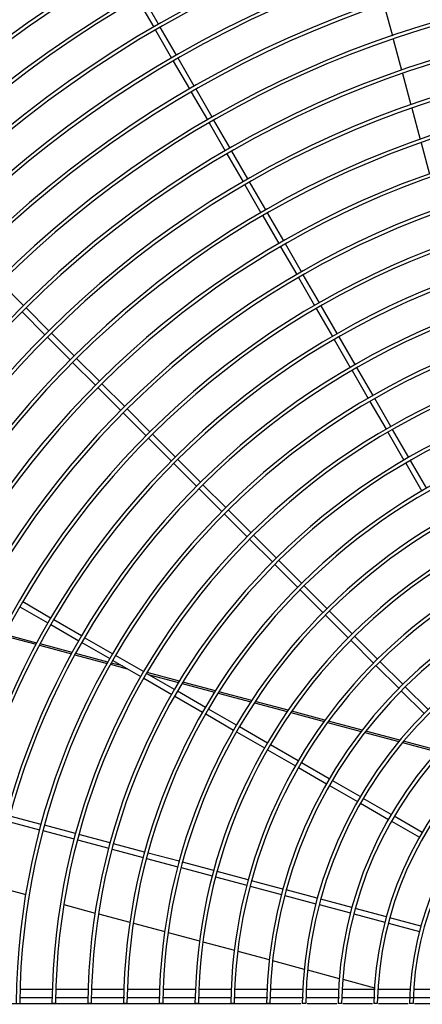
# Model space of a CAD drawing. Extents: x -14350 to 1227346, y -381933 to 34214.
# Drawn here: x 242699 to 243595, y -231314 to -229121 of the extents above; entities that cross this region are included whole.
import ezdxf

# ---------------------------------------------------------------- set-up
doc = ezdxf.new("R2010")
doc.units = 0
doc.header["$LTSCALE"] = 1000
doc.header["$MEASUREMENT"] = 0
doc.layers.add('图层1', color=9, linetype='CONTINUOUS')

msp = doc.modelspace()

# ---------------------------------------------------------------- linework, layer by layer
at = {"layer": '图层1', "color": 7, "linetype": 'Continuous'}
for p, q in [((243007.8, -229131.6), (242972, -229069.4)), ((242961.1, -229075.6), (242997, -229137.8)), ((243509.5, -229087.4), (243528.2, -229156.9)), ((243000.9, -229144.6), (243036.8, -229206.7)), ((243047.6, -229200.5), (243011.7, -229138.3)), ((243530.2, -229164.4), (243548.8, -229233.9)), ((243040.7, -229213.5), (243076.6, -229275.6)), ((243087.4, -229269.4), (243051.5, -229207.2)), ((243550.8, -229241.5), (243569.4, -229311)), ((243080.5, -229282.4), (243116.4, -229344.5)), ((243127.2, -229338.3), (243091.3, -229276.1)), ((243571.5, -229318.5), (243590.1, -229388)), ((243120.3, -229351.3), (243156.2, -229413.4)), ((243167, -229407.2), (243131.1, -229345)), ((243592.1, -229395.6), (243610.7, -229465.1)), ((243160.1, -229420.2), (243195.9, -229482.3)), ((243206.7, -229476.1), (243170.9, -229413.9)), ((243246.5, -229545), (243210.6, -229482.8)), ((243199.8, -229489.1), (243235.7, -229551.2)), ((243286.3, -229613.9), (243250.4, -229551.7)), ((243239.6, -229558), (243275.5, -229620.1)), ((243279.4, -229626.9), (243315.3, -229689)), ((243326.1, -229682.8), (243290.2, -229620.6)), ((243319.2, -229695.8), (243355.1, -229757.9)), ((243365.9, -229751.7), (243330, -229689.5)), ((242707.4, -229757.8), (242656.6, -229707)), ((242763.6, -229814), (242712.9, -229763.3)), ((243359, -229764.7), (243394.9, -229826.8)), ((243405.7, -229820.6), (243369.8, -229758.5)), ((242704.1, -229772.1), (242754.8, -229822.9)), ((242760.3, -229828.4), (242811.1, -229879.1)), ((242819.9, -229870.3), (242769.2, -229819.6)), ((243398.8, -229833.6), (243434.6, -229895.8)), ((243445.4, -229889.5), (243409.6, -229827.4)), ((242876.2, -229926.6), (242825.4, -229875.8)), ((242816.6, -229884.6), (242867.3, -229935.4)), ((243438.5, -229902.5), (243474.4, -229964.7)), ((243485.2, -229958.4), (243449.3, -229896.3)), ((242872.8, -229940.9), (242923.6, -229991.6)), ((242932.4, -229982.8), (242881.7, -229932.1)), ((243525, -230027.3), (243489.1, -229965.2)), ((242988.7, -230039.1), (242937.9, -229988.3)), ((243478.3, -229971.4), (243514.2, -230033.6)), ((242929.1, -229997.2), (242979.9, -230047.9)), ((243564.8, -230096.2), (243528.9, -230034.1)), ((242985.4, -230053.4), (243036.1, -230104.2)), ((243044.9, -230095.3), (242994.2, -230044.6)), ((243518.1, -230040.3), (243554, -230102.5)), ((243041.6, -230109.7), (243092.4, -230160.4)), ((243101.2, -230151.6), (243050.5, -230100.9)), ((243557.9, -230109.2), (243593.8, -230171.4)), ((243604.6, -230165.2), (243568.7, -230103)), ((243097.9, -230165.9), (243148.6, -230216.7)), ((243157.5, -230207.9), (243106.7, -230157.1)), ((243154.2, -230222.2), (243204.9, -230273)), ((243213.7, -230264.1), (243163, -230213.4)), ((243270, -230320.4), (243219.2, -230269.6)), ((243210.4, -230278.5), (243261.2, -230329.2)), ((243266.7, -230334.7), (243317.4, -230385.5)), ((243326.3, -230376.7), (243275.5, -230325.9)), ((243382.5, -230432.9), (243331.8, -230382.2)), ((243323, -230391), (243373.7, -230441.8)), ((242699.2, -230429), (242761.4, -230464.9)), ((242767.6, -230454.1), (242705.5, -230418.2)), ((243379.2, -230447.3), (243430, -230498)), ((243438.8, -230489.2), (243388, -230438.4)), ((242768.1, -230468.8), (242830.3, -230504.7)), ((242836.5, -230493.9), (242774.4, -230458)), ((242664, -230493.5), (242735.1, -230512.6)), ((242736.6, -230509.7), (242665.5, -230490.6)), ((243495.1, -230545.5), (243444.3, -230494.7)), ((242742.8, -230514.6), (242814, -230533.7)), ((242815.6, -230530.8), (242744.3, -230511.7)), ((242837, -230508.6), (242899.2, -230544.5)), ((242905.4, -230533.6), (242843.3, -230497.8)), ((243435.5, -230503.5), (243486.2, -230554.3)), ((242821.8, -230535.8), (242893.2, -230555)), ((242894.9, -230552.1), (242823.4, -230532.9)), ((242974.3, -230573.4), (242912.2, -230537.5)), ((242901, -230557), (242938.3, -230567)), ((242927.6, -230560.8), (242902.6, -230554.2)), ((242906, -230548.4), (242968.1, -230584.2)), ((243491.8, -230559.8), (243542.5, -230610.6)), ((243551.3, -230601.7), (243500.6, -230551)), ((242974.4, -230573.4), (242974.2, -230573.3)), ((243043.3, -230613.2), (242981.1, -230577.3)), ((243054.2, -230594.8), (242982.2, -230575.5)), ((242984.9, -230579.5), (243052.5, -230597.6)), ((242974.9, -230588.1), (243037, -230624)), ((243060.3, -230599.7), (243132.6, -230619.1)), ((243134.4, -230616.3), (243062, -230596.9)), ((243112.2, -230653), (243050, -230617.1)), ((243140.5, -230621.2), (243213.2, -230640.7)), ((243215.1, -230637.9), (243142.3, -230618.4)), ((243548, -230616.1), (243598.8, -230666.8)), ((243607.6, -230658), (243556.8, -230607.2)), ((243043.8, -230627.9), (243105.9, -230663.8)), ((243221.1, -230642.8), (243294.4, -230662.4)), ((243296.3, -230659.6), (243223, -230640)), ((243112.7, -230667.7), (243174.8, -230703.6)), ((243181.1, -230692.8), (243118.9, -230656.9)), ((243302.3, -230664.6), (243376.2, -230684.4)), ((243378.2, -230681.6), (243304.3, -230661.8)), ((243384.2, -230686.5), (243458.9, -230706.5)), ((243461, -230703.8), (243386.3, -230683.7)), ((243181.6, -230707.5), (243243.8, -230743.4)), ((243250, -230732.6), (243187.8, -230696.7)), ((243467, -230708.7), (243542.7, -230729)), ((243544.9, -230726.3), (243469.2, -230706)), ((243551, -230731.2), (243628, -230751.8)), ((243630.4, -230749.2), (243553.2, -230728.5)), ((243250.5, -230747.3), (243312.7, -230783.2)), ((243318.9, -230772.4), (243256.7, -230736.5)), ((243387.8, -230812.1), (243325.7, -230776.3)), ((243319.4, -230787.1), (243381.6, -230823)), ((243456.7, -230851.9), (243394.6, -230816)), ((243388.3, -230826.9), (243450.5, -230862.7)), ((243457.3, -230866.6), (243519.4, -230902.5)), ((243525.7, -230891.7), (243463.5, -230855.8)), ((242673.8, -230907), (242743.1, -230925.6)), ((242746.3, -230913.6), (242677, -230895)), ((243526.2, -230906.4), (243588.4, -230942.3)), ((243594.6, -230931.5), (243532.4, -230895.6)), ((242750.6, -230927.6), (242819.9, -230946.2)), ((242823.2, -230934.1), (242753.8, -230915.6)), ((242827.5, -230948.2), (242896.8, -230966.8)), ((242900, -230954.7), (242830.7, -230936.2)), ((242904.3, -230968.8), (242973.7, -230987.4)), ((242976.9, -230975.3), (242907.6, -230956.8)), ((243053.7, -230995.9), (242984.4, -230977.4)), ((242981.2, -230989.4), (243050.5, -231008)), ((243130.6, -231016.5), (243061.3, -230997.9)), ((243058.1, -231010), (243127.4, -231028.6)), ((243207.5, -231037.1), (243138.1, -231018.5)), ((243134.9, -231030.6), (243204.2, -231049.2)), ((243284.3, -231057.7), (243215, -231039.1)), ((242642.6, -231051), (242712.2, -231069.7)), ((243211.8, -231051.2), (243281.1, -231069.8)), ((243361.2, -231078.3), (243291.9, -231059.7)), ((243288.6, -231071.8), (243358, -231090.4)), ((243438.1, -231098.9), (243368.7, -231080.3)), ((242797, -231092.4), (242866.7, -231111.1)), ((243365.5, -231092.4), (243434.9, -231111)), ((243515, -231119.5), (243445.6, -231100.9)), ((242874.3, -231113.1), (242944.1, -231131.8)), ((243442.4, -231113), (243511.7, -231131.6)), ((243591.9, -231140.1), (243522.5, -231121.5)), ((242951.7, -231133.9), (243021.5, -231152.6)), ((243519.3, -231133.6), (243588.6, -231152.2)), ((243029.1, -231154.6), (243098.9, -231173.3)), ((243106.5, -231175.4), (243176.5, -231194.1)), ((243184.1, -231196.1), (243254.2, -231214.9)), ((243261.8, -231217), (243332, -231235.8)), ((243339.7, -231237.8), (243410, -231256.7)), ((243417.7, -231258.7), (243488.3, -231277.6)), ((242771.2, -231281.1), (242699.4, -231281.1)), ((242850.8, -231281.1), (242779, -231281.1)), ((242930.4, -231281.1), (242858.6, -231281.1)), ((243010.1, -231281.1), (242938.3, -231281.1)), ((243089.7, -231281.1), (243017.9, -231281.1)), ((243169.3, -231281.1), (243097.5, -231281.1)), ((243249, -231281.1), (243177.2, -231281.1)), ((243328.7, -231281.1), (243256.8, -231281.1)), ((243408.4, -231281.1), (243336.5, -231281.1)), ((243488.1, -231281.1), (243416.2, -231281.1)), ((243567.8, -231281.1), (243495.9, -231281.1)), ((243496, -231279.7), (243501.3, -231281.1)), ((243647.6, -231281.1), (243575.7, -231281.1)), ((242771.5, -231299.9), (242700.4, -231299.9)), ((242852.2, -231299.9), (242780, -231299.9)), ((242932.6, -231299.9), (242859.6, -231299.9)), ((243011.6, -231299.9), (242939.2, -231299.9)), ((243089.4, -231299.9), (243018.9, -231299.9)), ((243170.2, -231299.9), (243098.5, -231299.9)), ((243250.8, -231299.9), (243178.1, -231299.9)), ((243330.6, -231299.9), (243257.8, -231299.9)), ((243410.2, -231299.9), (243337.5, -231299.9)), ((243489.7, -231299.9), (243417.1, -231299.9)), ((243649.2, -231299.9), (243496.8, -231299.9)), ((242622.2, -231312.3), (243324.7, -231312.3)), ((242777.6, -231312.3), (242770.6, -231312.3)), ((242857.2, -231312.3), (242850.1, -231312.3)), ((242936.8, -231312.3), (242929.7, -231312.3)), ((243016.4, -231312.3), (243009.3, -231312.3)), ((243096.1, -231312.3), (243088.9, -231312.3)), ((243175.7, -231312.3), (243168.5, -231312.3)), ((243255.3, -231312.3), (243248.1, -231312.3)), ((243335.4, -231312.3), (243327.6, -231312.3)), ((243338.3, -231312.3), (243404.3, -231312.3)), ((243415, -231312.3), (243407.2, -231312.3)), ((243418, -231312.3), (243484, -231312.3)), ((243494.6, -231312.3), (243486.8, -231312.3)), ((243497.6, -231312.3), (243563.6, -231312.3)), ((243574.2, -231312.3), (243566.4, -231312.3)), ((243577.2, -231312.3), (243643.5, -231312.3))]:
    msp.add_line(p, q, dxfattribs=at)
for radius, start, end in [(2853.2, 0.3131, 179.6868), (2840.7, 0.3143, 179.6855), (2771.3, 0.3224, 179.6773), (2763.5, 0.3237, 179.6757), (2691.7, 0.3319, 179.6684), (2683.9, 0.3334, 179.6661), (2612.1, 0.342, 179.6576), (2604.3, 0.3434, 179.6559), (2532.6, 0.3528, 179.6474), (2524.8, 0.3544, 179.6451), (2872.7, 120.7477, 149.8755), (2453, 0.3642, 179.6354), (2445.2, 0.3659, 179.6335), (2373.4, 0.3764, 179.6238), (2365.6, 0.3782, 179.6212), (2293.9, 0.3895, 179.61), (2286.1, 0.3909, 179.608), (2214.3, 0.4035, 179.5966), (2206.5, 0.4053, 179.5939), (2134.7, 0.4185, 179.5811), (2126.9, 0.4198, 179.5787), (2055.2, 0.4347, 179.565), (2047.4, 0.4368, 179.5623), (1975.6, 0.4522, 179.5481), (1967.8, 0.4548, 179.5444), (1896.1, 0.4711, 179.5281), (1888.3, 0.473, 179.5251), (1816.5, 0.4917, 179.5083), (1808.7, 0.4939, 179.5041), (1736.9, 0.5142, 179.4854), (1729.1, 0.518, 179.4824), (1657.4, 0.5389, 179.4602), (1649.6, 0.5419, 179.4574), (1577.8, 0.5661, 179.434), (1570, 0.5698, 179.4285), (1498.2, 0.5962, 179.4042), (1490.4, 0.5198, 179.398), (1418.7, 0.6296, 179.3695), (1410.9, 0.6345, 179.364), (1339.1, 0.6669, 179.3328), (1331.3, 0.6714, 179.326), (1259.5, 0.709, 179.2912), (1251.7, 0.7154, 179.2831), (1179.9, 0.7568, 179.2421), (1172.1, 0.7622, 179.2345), (1100.4, 0.8116, 179.1868), (1092.6, 0.818, 179.1787), (1020.8, 0.8747, 179.1238), (1013, 0.8833, 179.1141), (941.2, 0.9486, 179.0507), (933.4, 0.9578, 179.0404), (861.6, 1.0361, 178.9638), (853.8, 1.0462, 178.9511), (782, 1.1416, 178.8587), (774.2, 1.1564, 178.8426), (702.4, 1.2708, 178.7295), (694.6, 1.285, 178.7091)]:
    msp.add_arc((244268.7, -231327.9), radius, start, end, dxfattribs=at)

doc.saveas('drawing.dxf')
